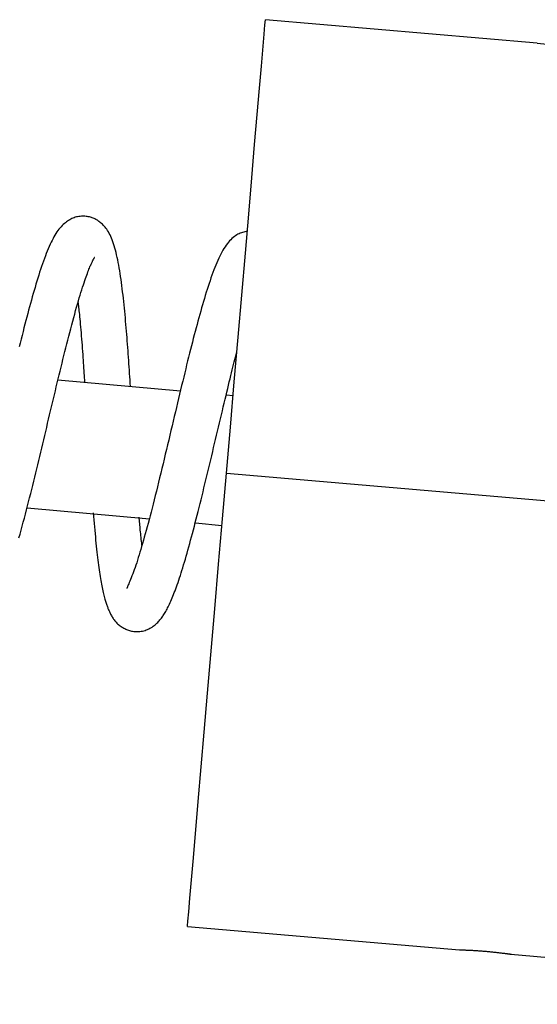
# Model space of a CAD drawing. Extents: x -20136 to 28087, y -2772 to 3529.
# Drawn here: x -9938 to -9898, y 2343 to 2418 of the extents above; entities that cross this region are included whole.
import ezdxf

# ---------------------------------------------------------------- set-up
doc = ezdxf.new("R2010")
doc.units = 0

msp = doc.modelspace()

# ---------------------------------------------------------------- linework, layer by layer
at = {"color": 7, "linetype": 'Continuous'}
for p, q in [((-9897.85, 2416.659), (-9918.773, 2418.457)), ((-9925.317, 2389.89), (-9934.73, 2390.739)), ((-9921.259, 2389.525), (-9921.794, 2389.573)), ((-9921.77, 2383.585), (-9852.026, 2377.593)), ((-9937.101, 2380.912), (-9927.7, 2380.065)), ((-9924.162, 2379.746), (-9922.115, 2379.561)), ((-9924.766, 2348.714), (-9903.843, 2346.916)), ((-9899.882, 2346.576), (-9855.023, 2342.721))]:
    msp.add_line(p, q, dxfattribs=at)
for points in [[(-9921.77, 2383.585), (-9921.466, 2387.113), (-9921.166, 2390.605), (-9920.872, 2394.025), (-9920.315, 2400.509), (-9920.058, 2403.506), (-9919.818, 2406.3), (-9919.598, 2408.86), (-9919.4, 2411.161), (-9919.227, 2413.179), (-9919.079, 2414.893), (-9918.869, 2417.344), (-9918.808, 2418.055), (-9918.773, 2418.457)], [(-9929.155, 2390.25), (-9929.172, 2390.499), (-9929.188, 2390.748), (-9929.204, 2390.998), (-9929.221, 2391.247), (-9929.237, 2391.496), (-9929.254, 2391.745), (-9929.271, 2391.995), (-9929.288, 2392.244), (-9929.305, 2392.494), (-9929.323, 2392.744), (-9929.341, 2392.994), (-9929.359, 2393.245), (-9929.378, 2393.496), (-9929.397, 2393.747), (-9929.417, 2393.999), (-9929.437, 2394.252), (-9929.458, 2394.505), (-9929.48, 2394.759), (-9929.502, 2395.013), (-9929.525, 2395.267), (-9929.548, 2395.521), (-9929.572, 2395.775), (-9929.596, 2396.028), (-9929.621, 2396.28), (-9929.647, 2396.532), (-9929.673, 2396.782), (-9929.7, 2397.031), (-9929.727, 2397.277), (-9929.756, 2397.522), (-9929.785, 2397.764), (-9929.815, 2398.002), (-9929.846, 2398.238), (-9929.879, 2398.47), (-9929.912, 2398.698), (-9929.946, 2398.922), (-9929.982, 2399.142), (-9930.018, 2399.358), (-9930.056, 2399.568), (-9930.095, 2399.774), (-9930.134, 2399.975), (-9930.175, 2400.17), (-9930.217, 2400.359), (-9930.26, 2400.543), (-9930.305, 2400.721), (-9930.351, 2400.892), (-9930.399, 2401.058), (-9930.448, 2401.216), (-9930.5, 2401.368), (-9930.553, 2401.513), (-9930.609, 2401.651), (-9930.666, 2401.782), (-9930.725, 2401.906), (-9930.785, 2402.023), (-9930.847, 2402.134), (-9930.911, 2402.237), (-9930.976, 2402.334), (-9931.042, 2402.425), (-9931.11, 2402.509), (-9931.178, 2402.587), (-9931.246, 2402.659), (-9931.314, 2402.725), (-9931.382, 2402.787), (-9931.448, 2402.843), (-9931.513, 2402.895), (-9931.577, 2402.943), (-9931.64, 2402.987), (-9931.702, 2403.028), (-9931.764, 2403.065), (-9931.826, 2403.1), (-9931.89, 2403.132), (-9931.955, 2403.162), (-9932.022, 2403.19), (-9932.092, 2403.217), (-9932.164, 2403.242), (-9932.24, 2403.265), (-9932.317, 2403.286), (-9932.398, 2403.304), (-9932.481, 2403.319), (-9932.567, 2403.331), (-9932.656, 2403.339), (-9932.747, 2403.342), (-9932.84, 2403.342), (-9932.934, 2403.338), (-9933.029, 2403.33), (-9933.124, 2403.317), (-9933.218, 2403.301), (-9933.311, 2403.28), (-9933.403, 2403.256), (-9933.491, 2403.227), (-9933.578, 2403.194), (-9933.663, 2403.157), (-9933.747, 2403.116), (-9933.83, 2403.07), (-9933.912, 2403.019), (-9933.994, 2402.964), (-9934.076, 2402.904), (-9934.159, 2402.839), (-9934.242, 2402.769), (-9934.326, 2402.694), (-9934.409, 2402.614), (-9934.492, 2402.528), (-9934.574, 2402.436), (-9934.655, 2402.339), (-9934.734, 2402.236), (-9934.812, 2402.127), (-9934.889, 2402.012), (-9934.964, 2401.89), (-9935.039, 2401.762), (-9935.112, 2401.627), (-9935.186, 2401.485), (-9935.259, 2401.335), (-9935.333, 2401.178), (-9935.406, 2401.013), (-9935.481, 2400.841), (-9935.555, 2400.661), (-9935.629, 2400.476), (-9935.703, 2400.284), (-9935.778, 2400.086), (-9935.851, 2399.883), (-9935.925, 2399.675), (-9935.998, 2399.463), (-9936.07, 2399.247), (-9936.142, 2399.026), (-9936.214, 2398.802), (-9936.285, 2398.574), (-9936.356, 2398.342), (-9936.427, 2398.107), (-9936.497, 2397.869), (-9936.568, 2397.628), (-9936.638, 2397.384), (-9936.708, 2397.136), (-9936.779, 2396.885), (-9936.849, 2396.631), (-9936.92, 2396.374), (-9936.99, 2396.113), (-9937.061, 2395.848), (-9937.132, 2395.579), (-9937.204, 2395.307), (-9937.276, 2395.031), (-9937.348, 2394.75), (-9937.421, 2394.466), (-9937.494, 2394.177), (-9937.567, 2393.884), (-9937.642, 2393.587), (-9937.716, 2393.286)], [(-9920.171, 2402.19), (-9920.26, 2402.17), (-9920.348, 2402.148), (-9920.437, 2402.125), (-9920.526, 2402.1), (-9920.615, 2402.07), (-9920.705, 2402.037), (-9920.795, 2401.998), (-9920.886, 2401.953), (-9920.977, 2401.901), (-9921.068, 2401.842), (-9921.16, 2401.776), (-9921.251, 2401.703), (-9921.342, 2401.622), (-9921.433, 2401.535), (-9921.523, 2401.441), (-9921.612, 2401.339), (-9921.7, 2401.23), (-9921.787, 2401.115), (-9921.873, 2400.992), (-9921.958, 2400.862), (-9922.041, 2400.726), (-9922.123, 2400.582), (-9922.204, 2400.432), (-9922.284, 2400.276), (-9922.362, 2400.112), (-9922.44, 2399.943), (-9922.516, 2399.767), (-9922.591, 2399.585), (-9922.666, 2399.397), (-9922.74, 2399.204), (-9922.814, 2399.006), (-9922.888, 2398.802), (-9922.961, 2398.594), (-9923.034, 2398.381), (-9923.107, 2398.163), (-9923.18, 2397.942), (-9923.252, 2397.716), (-9923.324, 2397.487), (-9923.396, 2397.254), (-9923.467, 2397.018), (-9923.539, 2396.779), (-9923.61, 2396.536), (-9923.68, 2396.291), (-9923.751, 2396.043), (-9923.822, 2395.791), (-9923.892, 2395.536), (-9923.963, 2395.278), (-9924.033, 2395.017), (-9924.104, 2394.752), (-9924.175, 2394.484), (-9924.247, 2394.213), (-9924.318, 2393.938), (-9924.39, 2393.659), (-9924.463, 2393.376), (-9924.535, 2393.09), (-9924.608, 2392.799), (-9924.682, 2392.504), (-9924.756, 2392.205), (-9924.831, 2391.902), (-9924.906, 2391.595), (-9924.982, 2391.283), (-9925.059, 2390.968), (-9925.136, 2390.647), (-9925.215, 2390.323), (-9925.294, 2389.994), (-9925.374, 2389.661), (-9925.455, 2389.324), (-9925.536, 2388.982), (-9925.618, 2388.637), (-9925.701, 2388.288), (-9925.785, 2387.935), (-9925.87, 2387.579), (-9925.955, 2387.22), (-9926.041, 2386.857), (-9926.127, 2386.493), (-9926.213, 2386.127), (-9926.3, 2385.76), (-9926.387, 2385.393), (-9926.475, 2385.026), (-9926.562, 2384.661), (-9926.649, 2384.297), (-9926.736, 2383.935), (-9926.823, 2383.576), (-9926.909, 2383.221), (-9926.994, 2382.871), (-9927.079, 2382.525), (-9927.163, 2382.185), (-9927.247, 2381.851), (-9927.329, 2381.524), (-9927.41, 2381.204), (-9927.49, 2380.891), (-9927.569, 2380.585), (-9927.646, 2380.287), (-9927.723, 2379.996), (-9927.798, 2379.713), (-9927.872, 2379.437), (-9927.945, 2379.169), (-9928.017, 2378.909), (-9928.088, 2378.655), (-9928.157, 2378.41), (-9928.225, 2378.171), (-9928.293, 2377.939), (-9928.359, 2377.714), (-9928.424, 2377.495), (-9928.488, 2377.283), (-9928.551, 2377.077), (-9928.614, 2376.878), (-9928.675, 2376.686), (-9928.737, 2376.5), (-9928.797, 2376.32), (-9928.858, 2376.147), (-9928.918, 2375.981), (-9928.977, 2375.822), (-9929.036, 2375.67), (-9929.093, 2375.527), (-9929.147, 2375.394), (-9929.198, 2375.272), (-9929.244, 2375.162), (-9929.286, 2375.065), (-9929.322, 2374.981), (-9929.351, 2374.913), (-9929.375, 2374.858), (-9929.394, 2374.814), (-9929.408, 2374.78), (-9929.42, 2374.753), (-9929.429, 2374.732), (-9929.436, 2374.714), (-9929.442, 2374.699)], [(-9937.735, 2378.592), (-9937.65, 2378.892), (-9937.566, 2379.196), (-9937.483, 2379.501), (-9937.399, 2379.809), (-9937.316, 2380.119), (-9937.234, 2380.43), (-9937.152, 2380.743), (-9937.071, 2381.057), (-9936.991, 2381.372), (-9936.911, 2381.687), (-9936.832, 2382.003), (-9936.753, 2382.319), (-9936.675, 2382.636), (-9936.597, 2382.954), (-9936.519, 2383.272), (-9936.442, 2383.59), (-9936.364, 2383.908), (-9936.287, 2384.227), (-9936.21, 2384.546), (-9936.133, 2384.865), (-9936.057, 2385.184), (-9935.98, 2385.503), (-9935.904, 2385.822), (-9935.828, 2386.142), (-9935.752, 2386.461), (-9935.676, 2386.78), (-9935.601, 2387.098), (-9935.526, 2387.416), (-9935.451, 2387.733), (-9935.377, 2388.05), (-9935.302, 2388.365), (-9935.228, 2388.679), (-9935.154, 2388.991), (-9935.08, 2389.302), (-9935.006, 2389.611), (-9934.933, 2389.919), (-9934.859, 2390.225), (-9934.785, 2390.529), (-9934.712, 2390.832), (-9934.639, 2391.134), (-9934.566, 2391.434), (-9934.493, 2391.734), (-9934.42, 2392.032), (-9934.347, 2392.329), (-9934.274, 2392.626), (-9934.2, 2392.922), (-9934.127, 2393.217), (-9934.052, 2393.513), (-9933.977, 2393.808), (-9933.901, 2394.103), (-9933.824, 2394.397), (-9933.748, 2394.69), (-9933.671, 2394.979), (-9933.595, 2395.263), (-9933.519, 2395.542), (-9933.444, 2395.815), (-9933.371, 2396.08), (-9933.298, 2396.337), (-9933.228, 2396.584), (-9933.159, 2396.823), (-9933.091, 2397.052), (-9933.026, 2397.272), (-9932.962, 2397.482), (-9932.899, 2397.683), (-9932.839, 2397.874), (-9932.78, 2398.055), (-9932.723, 2398.226), (-9932.668, 2398.388), (-9932.615, 2398.539), (-9932.565, 2398.682), (-9932.516, 2398.815), (-9932.47, 2398.94), (-9932.426, 2399.055), (-9932.385, 2399.162), (-9932.346, 2399.26), (-9932.309, 2399.351), (-9932.275, 2399.435), (-9932.242, 2399.512), (-9932.212, 2399.582), (-9932.184, 2399.647), (-9932.157, 2399.706), (-9932.132, 2399.761), (-9932.109, 2399.811), (-9932.087, 2399.857), (-9932.067, 2399.899), (-9932.048, 2399.937), (-9932.03, 2399.972), (-9932.013, 2400.003), (-9931.998, 2400.031), (-9931.983, 2400.057), (-9931.969, 2400.08), (-9931.956, 2400.1), (-9931.944, 2400.117), (-9931.934, 2400.132), (-9931.925, 2400.145), (-9931.918, 2400.155), (-9931.913, 2400.162), (-9931.909, 2400.167), (-9931.908, 2400.17), (-9931.907, 2400.172), (-9931.908, 2400.171), (-9931.911, 2400.17), (-9931.913, 2400.168), (-9931.917, 2400.165), (-9931.92, 2400.162)], [(-9933.188, 2396.674), (-9933.174, 2396.56), (-9933.159, 2396.444), (-9933.145, 2396.324), (-9933.13, 2396.199), (-9933.115, 2396.067), (-9933.099, 2395.925), (-9933.083, 2395.772), (-9933.066, 2395.606), (-9933.049, 2395.426), (-9933.031, 2395.233), (-9933.013, 2395.028), (-9932.994, 2394.814), (-9932.975, 2394.591), (-9932.956, 2394.363), (-9932.937, 2394.129), (-9932.918, 2393.892), (-9932.9, 2393.654), (-9932.881, 2393.415), (-9932.863, 2393.178), (-9932.846, 2392.943), (-9932.829, 2392.712), (-9932.812, 2392.485), (-9932.797, 2392.265), (-9932.782, 2392.053), (-9932.768, 2391.849), (-9932.755, 2391.652), (-9932.742, 2391.462), (-9932.73, 2391.278), (-9932.718, 2391.098), (-9932.707, 2390.921), (-9932.696, 2390.747), (-9932.685, 2390.573)], [(-9932.013, 2380.521), (-9931.991, 2380.25), (-9931.969, 2379.979), (-9931.946, 2379.71), (-9931.924, 2379.443), (-9931.902, 2379.181), (-9931.879, 2378.922), (-9931.856, 2378.67), (-9931.833, 2378.423), (-9931.809, 2378.184), (-9931.785, 2377.952), (-9931.761, 2377.727), (-9931.736, 2377.508), (-9931.712, 2377.296), (-9931.687, 2377.09), (-9931.662, 2376.89), (-9931.637, 2376.695), (-9931.612, 2376.505), (-9931.586, 2376.321), (-9931.561, 2376.143), (-9931.535, 2375.969), (-9931.509, 2375.801), (-9931.483, 2375.638), (-9931.457, 2375.481), (-9931.431, 2375.328), (-9931.405, 2375.181), (-9931.378, 2375.039), (-9931.352, 2374.902), (-9931.325, 2374.77), (-9931.299, 2374.643), (-9931.273, 2374.522), (-9931.247, 2374.405), (-9931.221, 2374.293), (-9931.195, 2374.187), (-9931.169, 2374.085), (-9931.144, 2373.988), (-9931.119, 2373.895), (-9931.095, 2373.807), (-9931.071, 2373.724), (-9931.047, 2373.644), (-9931.023, 2373.569), (-9931, 2373.498), (-9930.978, 2373.43), (-9930.955, 2373.365), (-9930.932, 2373.302), (-9930.908, 2373.24), (-9930.884, 2373.178), (-9930.859, 2373.117), (-9930.832, 2373.055), (-9930.804, 2372.991), (-9930.775, 2372.926), (-9930.744, 2372.861), (-9930.712, 2372.795), (-9930.679, 2372.729), (-9930.644, 2372.663), (-9930.609, 2372.597), (-9930.572, 2372.532), (-9930.534, 2372.468), (-9930.495, 2372.405), (-9930.454, 2372.343), (-9930.411, 2372.282), (-9930.365, 2372.222), (-9930.316, 2372.164), (-9930.263, 2372.106), (-9930.207, 2372.049), (-9930.147, 2371.993), (-9930.083, 2371.939), (-9930.016, 2371.886), (-9929.947, 2371.835), (-9929.876, 2371.786), (-9929.804, 2371.739), (-9929.733, 2371.695), (-9929.662, 2371.654), (-9929.592, 2371.616), (-9929.523, 2371.58), (-9929.453, 2371.548), (-9929.383, 2371.519), (-9929.311, 2371.493), (-9929.237, 2371.469), (-9929.16, 2371.448), (-9929.08, 2371.431), (-9928.995, 2371.415), (-9928.906, 2371.403), (-9928.815, 2371.394), (-9928.72, 2371.389), (-9928.624, 2371.389), (-9928.526, 2371.392), (-9928.427, 2371.4), (-9928.328, 2371.413), (-9928.229, 2371.432), (-9928.131, 2371.456), (-9928.033, 2371.484), (-9927.937, 2371.517), (-9927.843, 2371.555), (-9927.751, 2371.596), (-9927.662, 2371.641), (-9927.575, 2371.69), (-9927.492, 2371.741), (-9927.412, 2371.796), (-9927.335, 2371.853), (-9927.262, 2371.912), (-9927.192, 2371.973), (-9927.124, 2372.035), (-9927.06, 2372.099), (-9926.998, 2372.163), (-9926.939, 2372.228), (-9926.883, 2372.293), (-9926.828, 2372.359), (-9926.776, 2372.426), (-9926.725, 2372.495), (-9926.675, 2372.565), (-9926.627, 2372.637), (-9926.579, 2372.71), (-9926.531, 2372.786), (-9926.484, 2372.865), (-9926.436, 2372.946), (-9926.389, 2373.03), (-9926.341, 2373.118), (-9926.294, 2373.21), (-9926.245, 2373.306), (-9926.196, 2373.406), (-9926.146, 2373.512), (-9926.096, 2373.622), (-9926.045, 2373.737), (-9925.993, 2373.856), (-9925.94, 2373.981), (-9925.887, 2374.111), (-9925.833, 2374.245), (-9925.779, 2374.385), (-9925.724, 2374.53), (-9925.668, 2374.68), (-9925.611, 2374.835), (-9925.554, 2374.996), (-9925.496, 2375.164), (-9925.437, 2375.337), (-9925.377, 2375.517), (-9925.316, 2375.704), (-9925.255, 2375.897), (-9925.192, 2376.097), (-9925.128, 2376.304), (-9925.064, 2376.516), (-9924.998, 2376.735), (-9924.932, 2376.96), (-9924.866, 2377.19), (-9924.798, 2377.425), (-9924.73, 2377.665), (-9924.661, 2377.91), (-9924.592, 2378.16), (-9924.522, 2378.416), (-9924.451, 2378.676), (-9924.38, 2378.942), (-9924.308, 2379.213), (-9924.236, 2379.489), (-9924.163, 2379.77), (-9924.09, 2380.056), (-9924.016, 2380.347), (-9923.943, 2380.64), (-9923.868, 2380.937), (-9923.794, 2381.236), (-9923.72, 2381.537), (-9923.645, 2381.84), (-9923.571, 2382.143), (-9923.497, 2382.447), (-9923.422, 2382.752), (-9923.348, 2383.058), (-9923.274, 2383.365), (-9923.199, 2383.673), (-9923.125, 2383.982), (-9923.051, 2384.293), (-9922.977, 2384.605), (-9922.902, 2384.917), (-9922.828, 2385.231), (-9922.754, 2385.546), (-9922.679, 2385.861), (-9922.605, 2386.177), (-9922.53, 2386.493), (-9922.455, 2386.808), (-9922.38, 2387.124), (-9922.306, 2387.439), (-9922.231, 2387.751), (-9922.157, 2388.061), (-9922.084, 2388.368), (-9922.012, 2388.67), (-9921.941, 2388.967), (-9921.871, 2389.257), (-9921.803, 2389.541), (-9921.737, 2389.817), (-9921.672, 2390.086), (-9921.609, 2390.347), (-9921.548, 2390.6), (-9921.489, 2390.844), (-9921.431, 2391.08), (-9921.375, 2391.306), (-9921.32, 2391.523), (-9921.267, 2391.732), (-9921.216, 2391.934), (-9921.166, 2392.131), (-9921.116, 2392.322), (-9921.067, 2392.51), (-9921.019, 2392.695), (-9920.971, 2392.88)], [(-9924.766, 2348.714), (-9924.762, 2348.759), (-9924.731, 2349.116), (-9924.67, 2349.827), (-9924.579, 2350.884), (-9924.312, 2353.992), (-9923.941, 2358.311), (-9923.481, 2363.664), (-9923.224, 2366.662), (-9922.667, 2373.146), (-9922.373, 2376.566), (-9922.073, 2380.058), (-9921.77, 2383.585)], [(-9928.269, 2378.035), (-9928.286, 2378.185), (-9928.303, 2378.334), (-9928.32, 2378.483), (-9928.336, 2378.63), (-9928.352, 2378.775), (-9928.367, 2378.918), (-9928.382, 2379.058), (-9928.395, 2379.195), (-9928.408, 2379.329), (-9928.42, 2379.459), (-9928.431, 2379.587), (-9928.442, 2379.712), (-9928.452, 2379.835), (-9928.462, 2379.957), (-9928.472, 2380.078), (-9928.481, 2380.199)], [(-9903.843, 2346.916), (-9903.835, 2346.916), (-9903.826, 2346.915), (-9903.816, 2346.915), (-9903.804, 2346.915), (-9903.79, 2346.914), (-9903.774, 2346.914), (-9903.754, 2346.913), (-9903.73, 2346.913), (-9903.703, 2346.912), (-9903.671, 2346.911), (-9903.635, 2346.909), (-9903.595, 2346.908), (-9903.552, 2346.906), (-9903.506, 2346.905), (-9903.457, 2346.903), (-9903.405, 2346.901), (-9903.351, 2346.898), (-9903.294, 2346.896), (-9903.235, 2346.893), (-9903.173, 2346.89), (-9903.109, 2346.887), (-9903.043, 2346.884), (-9902.975, 2346.88), (-9902.904, 2346.877), (-9902.832, 2346.873), (-9902.758, 2346.868), (-9902.683, 2346.864), (-9902.605, 2346.859), (-9902.527, 2346.854), (-9902.447, 2346.848), (-9902.366, 2346.843), (-9902.285, 2346.837), (-9902.202, 2346.831), (-9902.119, 2346.824), (-9902.036, 2346.818), (-9901.952, 2346.811), (-9901.868, 2346.804), (-9901.784, 2346.796), (-9901.7, 2346.789), (-9901.617, 2346.781), (-9901.534, 2346.773), (-9901.451, 2346.766), (-9901.369, 2346.758), (-9901.289, 2346.749), (-9901.209, 2346.741), (-9901.13, 2346.733), (-9901.052, 2346.724), (-9900.976, 2346.716), (-9900.901, 2346.708), (-9900.828, 2346.699), (-9900.757, 2346.691), (-9900.688, 2346.683), (-9900.621, 2346.675), (-9900.556, 2346.667), (-9900.493, 2346.659), (-9900.434, 2346.651), (-9900.377, 2346.644), (-9900.323, 2346.637), (-9900.271, 2346.631), (-9900.223, 2346.624), (-9900.178, 2346.618), (-9900.135, 2346.612), (-9900.096, 2346.607), (-9900.059, 2346.602), (-9900.026, 2346.597), (-9899.996, 2346.593), (-9899.969, 2346.589), (-9899.945, 2346.586), (-9899.925, 2346.583), (-9899.907, 2346.581), (-9899.893, 2346.579), (-9899.883, 2346.577), (-9899.875, 2346.576), (-9899.871, 2346.575), (-9899.869, 2346.575), (-9899.869, 2346.575), (-9899.871, 2346.575), (-9899.874, 2346.576), (-9899.878, 2346.577), (-9899.882, 2346.577)]]:
    msp.add_lwpolyline(points, dxfattribs=at)
msp.add_arc((-9892.929, 2450.562), 34.259, 261.74024, 268.39291, dxfattribs=at)

doc.saveas('drawing.dxf')
